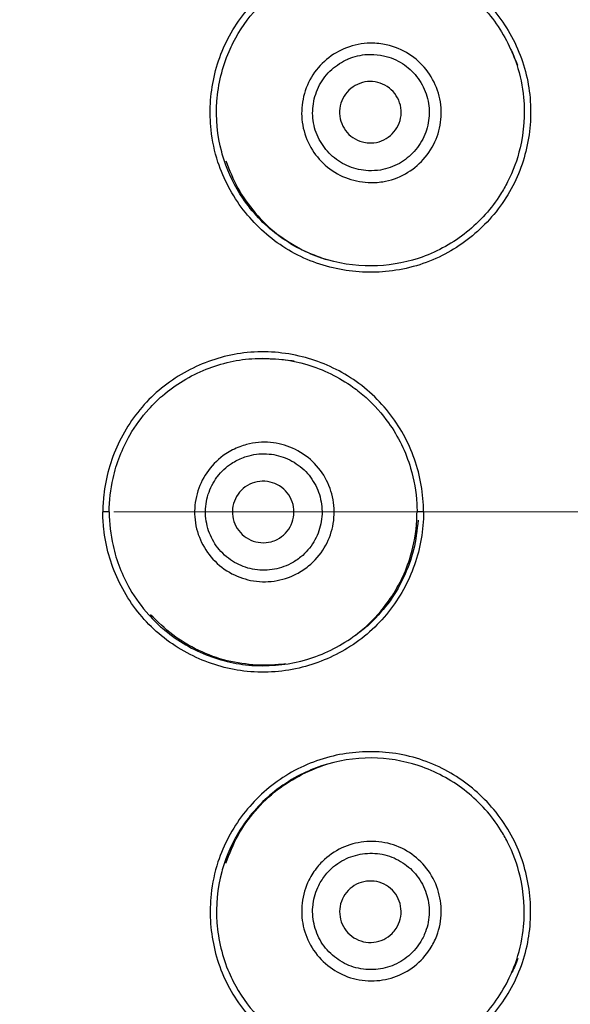
# Model space of a CAD drawing. Units: millimetres. Extents: x 2463 to 2770, y 1028 to 1817.
# Drawn here: x 2657 to 2666, y 1671 to 1687 of the extents above; entities that cross this region are included whole.
import ezdxf

# ---------------------------------------------------------------- set-up
doc = ezdxf.new("R2010")
doc.units = ezdxf.units.MM
doc.linetypes.add('CENTER2', pattern=[28.575, 19.05, -3.175, 3.175, -3.175])
doc.layers.add('TOP', color=7, linetype='Continuous', true_color=0xffffff)
doc.dimstyles.new('ISO-25', dxfattribs={"dimtxt": 2.5, "dimasz": 2.5, "dimexe": 1.25, "dimexo": 0.625, "dimtad": 1, "dimtxsty": 'Standard', "dimcen": 2.5, "dimadec": 0, "dimazin": 0, "dimtfac": 1, "dimtmove": 0, "dimatfit": 3, "dimfxl": 1, "dimarcsym": 0})

# ---------------------------------------------------------------- blocks, each defined once
blk = doc.blocks.new('*D7')
at = {"color": 0, "lineweight": -2, "transparency": 16777216}
for p, q in [((2623.933, 1816.713), (2770.135, 1816.713)), ((2767.635, 1126.913), (2767.635, 1811.713)), ((2623.933, 1121.913), (2770.135, 1121.913))]:
    blk.add_line(p, q, dxfattribs=at)
at = {"color": 0, "transparency": 16777216}
for points in [[(2766.802, 1811.713), (2768.469, 1811.713), (2767.635, 1816.713)], [(2766.802, 1126.913), (2768.469, 1126.913), (2767.635, 1121.913)]]:
    blk.add_solid(points, dxfattribs=at)
at = {"layer": 'Defpoints', "color": 0, "transparency": 16777216}
for p in [(2623.933, 1816.713), (2767.635, 1816.713), (2623.933, 1121.913)]:
    blk.add_point(p, dxfattribs=at)
at = {"color": 0, "transparency": 16777216, "insert": (2755.635, 1480.012), "char_height": 14, "attachment_point": 5, "rotation": 90}
blk.add_mtext('695', dxfattribs=at)

msp = doc.modelspace()

# ---------------------------------------------------------------- linework, layer by layer
at = {"linetype": 'Continuous', "extrusion": (0, 0, -1)}
for radius in [39, 38.576]:
    msp.add_circle((-2674.133, 1679.115), radius, dxfattribs=at)
at = {"linetype": 'Continuous'}
msp.add_circle((2674.133, 1679.115), 39, dxfattribs=at)
for points, knots in [([(2660.399, 1684.806), (2660.49, 1684.527), (2660.632, 1684.261), (2660.989, 1683.797), (2661.209, 1683.592), (2661.701, 1683.27), (2661.981, 1683.151), (2662.547, 1683.018), (2662.839, 1682.997), (2663.422, 1683.051), (2663.72, 1683.132), (2664.248, 1683.384), (2664.488, 1683.552), (2664.904, 1683.957), (2665.084, 1684.202), (2665.342, 1684.727), (2665.425, 1685.013), (2665.494, 1685.589), (2665.481, 1685.887), (2665.358, 1686.459), (2665.242, 1686.74), (2664.934, 1687.231), (2664.741, 1687.451), (2664.289, 1687.823), (2664.02, 1687.974), (2663.467, 1688.166), (2663.179, 1688.215), (2662.597, 1688.22), (2662.296, 1688.172), (2661.743, 1687.978), (2661.483, 1687.833), (2661.028, 1687.471), (2660.828, 1687.249), (2660.514, 1686.754), (2660.399, 1686.474), (2660.273, 1685.907), (2660.257, 1685.613), (2660.306, 1685.151), (2660.344, 1684.975), (2660.399, 1684.806)], [0, 0, 0, 0, 0.053979, 0.053979, 0.107892, 0.107892, 0.162415, 0.162415, 0.215065, 0.215065, 0.270351, 0.270351, 0.322861, 0.322861, 0.377276, 0.377276, 0.430588, 0.430588, 0.484057, 0.484057, 0.538437, 0.538437, 0.591006, 0.591006, 0.646298, 0.646298, 0.698876, 0.698876, 0.753494, 0.753494, 0.806851, 0.806851, 0.86044, 0.86044, 0.914718, 0.914718, 0.967406, 0.967406, 1, 1, 1, 1]), ([(2660.647, 1686.748), (2660.75, 1686.951), (2660.882, 1687.141), (2661.206, 1687.493), (2661.407, 1687.654), (2661.776, 1687.867), (2661.937, 1687.939), (2662.102, 1687.992)], [0, 0, 0, 0, 0.348294, 0.348294, 0.733928, 0.733928, 1, 1, 1, 1]), ([(2664.009, 1687.843), (2664.015, 1687.84), (2664.021, 1687.837), (2664.272, 1687.706), (2664.498, 1687.537), (2664.879, 1687.135), (2665.039, 1686.897), (2665.191, 1686.561), (2665.224, 1686.477), (2665.252, 1686.391)], [0, 0, 0, 0, 0.009889, 0.009889, 0.434995, 0.434995, 0.861892, 0.861892, 1, 1, 1, 1]), ([(2660.499, 1684.838), (2660.485, 1684.881), (2660.472, 1684.925), (2660.389, 1685.236), (2660.362, 1685.518), (2660.401, 1686.071), (2660.469, 1686.349), (2660.6, 1686.653), (2660.623, 1686.701), (2660.647, 1686.748)], [0, 0, 0, 0, 0.069281, 0.069281, 0.492083, 0.492083, 0.919562, 0.919562, 1, 1, 1, 1]), ([(2663.077, 1686.723), (2663.114, 1686.717), (2663.152, 1686.709), (2663.314, 1686.666), (2663.436, 1686.609), (2663.644, 1686.462), (2663.735, 1686.373), (2663.884, 1686.168), (2663.944, 1686.049), (2664.017, 1685.803), (2664.031, 1685.673), (2664.017, 1685.42), (2663.99, 1685.293), (2663.894, 1685.056), (2663.822, 1684.943), (2663.652, 1684.755), (2663.553, 1684.675), (2663.331, 1684.551), (2663.204, 1684.506), (2662.998, 1684.473), (2662.918, 1684.469), (2662.713, 1684.479), (2662.586, 1684.506), (2662.35, 1684.6), (2662.238, 1684.669), (2662.051, 1684.836), (2661.971, 1684.934), (2661.844, 1685.153), (2661.798, 1685.278), (2661.754, 1685.529), (2661.753, 1685.656), (2661.792, 1685.905), (2661.833, 1686.03), (2661.954, 1686.255), (2662.035, 1686.357), (2662.221, 1686.526), (2662.328, 1686.596), (2662.561, 1686.698), (2662.691, 1686.729), (2662.906, 1686.742), (2662.992, 1686.737), (2663.077, 1686.723)], [0, 0, 0, 0, 0.015963, 0.015963, 0.07128, 0.07128, 0.123708, 0.123708, 0.178573, 0.178573, 0.232494, 0.232494, 0.28581, 0.28581, 0.340705, 0.340705, 0.393231, 0.393231, 0.448402, 0.448402, 0.481435, 0.481435, 0.534986, 0.534986, 0.589079, 0.589079, 0.641181, 0.641181, 0.696216, 0.696216, 0.748662, 0.748662, 0.802848, 0.802848, 0.856478, 0.856478, 0.909231, 0.909231, 0.964124, 0.964124, 1, 1, 1, 1]), ([(2663.04, 1686.543), (2662.97, 1686.555), (2662.897, 1686.559), (2662.72, 1686.549), (2662.614, 1686.524), (2662.52, 1686.484), (2662.516, 1686.483), (2662.512, 1686.481), (2662.507, 1686.479), (2662.414, 1686.438), (2662.324, 1686.38), (2662.168, 1686.238), (2662.1, 1686.153), (2661.999, 1685.965), (2661.965, 1685.86), (2661.933, 1685.651), (2661.933, 1685.544), (2661.97, 1685.335), (2662.009, 1685.231), (2662.116, 1685.048), (2662.183, 1684.966), (2662.34, 1684.827), (2662.433, 1684.77), (2662.63, 1684.692), (2662.737, 1684.67), (2662.908, 1684.662), (2662.975, 1684.665), (2663.146, 1684.693), (2663.251, 1684.731), (2663.436, 1684.835), (2663.519, 1684.901), (2663.66, 1685.058), (2663.719, 1685.152), (2663.799, 1685.349), (2663.823, 1685.454), (2663.834, 1685.665), (2663.823, 1685.773), (2663.763, 1685.979), (2663.713, 1686.078), (2663.588, 1686.249), (2663.513, 1686.324), (2663.34, 1686.447), (2663.239, 1686.494), (2663.103, 1686.531), (2663.072, 1686.538), (2663.04, 1686.543)], [0, 0, 0, 0, 0.036059, 0.036059, 0.089607, 0.089607, 0.089607, 0.090828, 0.090828, 0.090828, 0.143879, 0.143879, 0.197588, 0.197588, 0.251932, 0.251932, 0.30462, 0.30462, 0.359601, 0.359601, 0.411938, 0.411938, 0.46582, 0.46582, 0.519524, 0.519524, 0.55256, 0.55256, 0.607396, 0.607396, 0.659941, 0.659941, 0.714491, 0.714491, 0.767772, 0.767772, 0.821502, 0.821502, 0.876266, 0.876266, 0.928814, 0.928814, 0.983956, 0.983956, 1, 1, 1, 1]), ([(2665.252, 1686.391), (2665.309, 1686.217), (2665.346, 1686.035), (2665.39, 1685.582), (2665.37, 1685.301), (2665.262, 1684.844), (2665.193, 1684.657), (2665.104, 1684.482)], [0, 0, 0, 0, 0.280389, 0.280389, 0.699239, 0.699239, 1, 1, 1, 1]), ([(2662.746, 1685.132), (2662.691, 1685.147), (2662.639, 1685.171), (2662.546, 1685.234), (2662.505, 1685.274), (2662.439, 1685.364), (2662.413, 1685.416), (2662.38, 1685.523), (2662.373, 1685.58), (2662.378, 1685.692), (2662.39, 1685.748), (2662.432, 1685.852), (2662.462, 1685.901), (2662.535, 1685.986), (2662.58, 1686.022), (2662.677, 1686.077), (2662.731, 1686.097), (2662.841, 1686.117), (2662.898, 1686.117), (2663.009, 1686.1), (2663.063, 1686.081), (2663.162, 1686.028), (2663.207, 1685.993), (2663.283, 1685.91), (2663.314, 1685.861), (2663.357, 1685.758), (2663.371, 1685.702), (2663.378, 1685.59), (2663.372, 1685.533), (2663.341, 1685.425), (2663.316, 1685.373), (2663.252, 1685.282), (2663.212, 1685.241), (2663.121, 1685.176), (2663.069, 1685.151), (2662.962, 1685.119), (2662.905, 1685.113), (2662.814, 1685.117), (2662.779, 1685.123), (2662.746, 1685.132)], [0, 0, 0, 0, 0.053805, 0.053805, 0.107609, 0.107609, 0.161407, 0.161407, 0.215155, 0.215155, 0.268835, 0.268835, 0.322457, 0.322457, 0.376058, 0.376058, 0.429682, 0.429682, 0.483366, 0.483366, 0.537117, 0.537117, 0.590916, 0.590916, 0.644721, 0.644721, 0.698488, 0.698488, 0.752189, 0.752189, 0.805827, 0.805827, 0.859429, 0.859429, 0.913042, 0.913042, 0.966705, 0.966705, 1, 1, 1, 1]), ([(2661.743, 1683.386), (2661.61, 1683.453), (2661.482, 1683.534), (2661.146, 1683.789), (2660.955, 1683.991), (2660.674, 1684.407), (2660.571, 1684.618), (2660.499, 1684.838)], [0, 0, 0, 0, 0.229344, 0.229344, 0.645305, 0.645305, 1, 1, 1, 1]), ([(2660.526, 1684.827), (2660.585, 1684.675), (2660.704, 1684.37), (2660.994, 1683.971), (2661.344, 1683.623), (2661.627, 1683.459), (2661.768, 1683.377)], [0, 0, 0, 0, 0.24887, 0.500192, 0.751324, 1, 1, 1, 1]), ([(2665.104, 1684.482), (2665.069, 1684.414), (2665.032, 1684.348), (2664.844, 1684.05), (2664.655, 1683.838), (2664.224, 1683.492), (2663.977, 1683.354), (2663.695, 1683.253), (2663.672, 1683.245), (2663.649, 1683.238)], [0, 0, 0, 0, 0.115702, 0.115702, 0.540007, 0.540007, 0.963119, 0.963119, 1, 1, 1, 1]), ([(2663.649, 1683.238), (2663.407, 1683.159), (2663.15, 1683.117), (2662.62, 1683.113), (2662.341, 1683.157), (2661.966, 1683.283), (2661.853, 1683.33), (2661.743, 1683.386)], [0, 0, 0, 0, 0.390129, 0.390129, 0.812863, 0.812863, 1, 1, 1, 1]), ([(2663.739, 1679.115), (2663.739, 1679.406), (2663.688, 1679.701), (2663.494, 1680.249), (2663.35, 1680.51), (2662.986, 1680.97), (2662.758, 1681.173), (2662.263, 1681.477), (2661.993, 1681.587), (2661.424, 1681.719), (2661.117, 1681.737), (2660.535, 1681.666), (2660.253, 1681.581), (2659.73, 1681.326), (2659.484, 1681.151), (2659.071, 1680.733), (2658.9, 1680.485), (2658.655, 1679.958), (2658.575, 1679.673), (2658.534, 1679.297), (2658.529, 1679.206), (2658.529, 1679.115)], [0, 0, 0, 0, 0.107175, 0.107175, 0.214154, 0.214154, 0.323447, 0.323447, 0.428276, 0.428276, 0.538559, 0.538559, 0.644408, 0.644408, 0.752738, 0.752738, 0.860741, 0.860741, 0.96676, 0.96676, 1, 1, 1, 1]), ([(2659.275, 1680.788), (2659.345, 1680.865), (2659.419, 1680.938), (2659.706, 1681.186), (2659.949, 1681.334), (2660.458, 1681.537), (2660.73, 1681.597), (2661.001, 1681.611)], [0, 0, 0, 0, 0.158555, 0.158555, 0.583218, 0.583218, 1, 1, 1, 1]), ([(2661.001, 1681.611), (2661.008, 1681.612), (2661.015, 1681.612), (2661.297, 1681.625), (2661.578, 1681.59), (2662.109, 1681.433), (2662.366, 1681.307), (2662.666, 1681.092), (2662.736, 1681.035), (2662.804, 1680.975)], [0, 0, 0, 0, 0.009889, 0.009889, 0.434995, 0.434995, 0.861892, 0.861892, 1, 1, 1, 1]), ([(2661.636, 1681.565), (2661.626, 1681.567), (2661.426, 1681.602), (2661.221, 1681.604), (2661.027, 1681.606)], [0, 0, 0, 0, 0.050656, 1, 1, 1, 1]), ([(2662.804, 1680.975), (2662.94, 1680.853), (2663.063, 1680.715), (2663.328, 1680.343), (2663.451, 1680.091), (2663.585, 1679.641), (2663.619, 1679.444), (2663.63, 1679.248)], [0, 0, 0, 0, 0.280389, 0.280389, 0.699239, 0.699239, 1, 1, 1, 1]), ([(2658.633, 1679.115), (2658.633, 1679.298), (2658.654, 1679.482), (2658.749, 1679.906), (2658.842, 1680.147), (2659.055, 1680.516), (2659.159, 1680.658), (2659.275, 1680.788)], [0, 0, 0, 0, 0.301044, 0.301044, 0.714637, 0.714637, 1, 1, 1, 1]), ([(2660.754, 1680.176), (2660.789, 1680.189), (2660.826, 1680.201), (2660.989, 1680.244), (2661.122, 1680.257), (2661.376, 1680.233), (2661.499, 1680.201), (2661.73, 1680.099), (2661.842, 1680.025), (2662.028, 1679.848), (2662.106, 1679.743), (2662.22, 1679.517), (2662.259, 1679.393), (2662.295, 1679.14), (2662.29, 1679.007), (2662.236, 1678.759), (2662.19, 1678.64), (2662.06, 1678.421), (2661.973, 1678.319), (2661.811, 1678.188), (2661.744, 1678.144), (2661.561, 1678.05), (2661.438, 1678.01), (2661.186, 1677.974), (2661.055, 1677.978), (2660.809, 1678.028), (2660.691, 1678.073), (2660.472, 1678.199), (2660.369, 1678.285), (2660.206, 1678.48), (2660.141, 1678.59), (2660.05, 1678.825), (2660.023, 1678.954), (2660.016, 1679.208), (2660.035, 1679.337), (2660.111, 1679.577), (2660.169, 1679.691), (2660.32, 1679.896), (2660.417, 1679.988), (2660.597, 1680.106), (2660.674, 1680.145), (2660.754, 1680.176)], [0, 0, 0, 0, 0.015963, 0.015963, 0.07128, 0.07128, 0.123708, 0.123708, 0.178573, 0.178573, 0.232494, 0.232494, 0.28581, 0.28581, 0.340705, 0.340705, 0.393231, 0.393231, 0.448402, 0.448402, 0.481435, 0.481435, 0.534986, 0.534986, 0.589079, 0.589079, 0.641181, 0.641181, 0.696216, 0.696216, 0.748662, 0.748662, 0.802848, 0.802848, 0.856478, 0.856478, 0.909231, 0.909231, 0.964124, 0.964124, 1, 1, 1, 1]), ([(2660.812, 1680.001), (2660.745, 1679.976), (2660.68, 1679.943), (2660.532, 1679.846), (2660.453, 1679.772), (2660.391, 1679.69), (2660.388, 1679.687), (2660.386, 1679.683), (2660.383, 1679.679), (2660.323, 1679.598), (2660.274, 1679.502), (2660.209, 1679.301), (2660.193, 1679.193), (2660.2, 1678.98), (2660.222, 1678.872), (2660.299, 1678.675), (2660.353, 1678.583), (2660.49, 1678.42), (2660.576, 1678.349), (2660.759, 1678.244), (2660.858, 1678.206), (2661.064, 1678.165), (2661.173, 1678.162), (2661.383, 1678.193), (2661.486, 1678.227), (2661.639, 1678.306), (2661.694, 1678.342), (2661.829, 1678.452), (2661.901, 1678.537), (2662.009, 1678.719), (2662.048, 1678.819), (2662.092, 1679.025), (2662.096, 1679.136), (2662.067, 1679.347), (2662.034, 1679.45), (2661.939, 1679.638), (2661.875, 1679.726), (2661.72, 1679.874), (2661.627, 1679.935), (2661.434, 1680.021), (2661.331, 1680.048), (2661.12, 1680.068), (2661.009, 1680.058), (2660.873, 1680.022), (2660.842, 1680.013), (2660.812, 1680.001)], [0, 0, 0, 0, 0.036059, 0.036059, 0.089607, 0.089607, 0.089607, 0.090828, 0.090828, 0.090828, 0.143879, 0.143879, 0.197588, 0.197588, 0.251932, 0.251932, 0.30462, 0.30462, 0.359601, 0.359601, 0.411938, 0.411938, 0.46582, 0.46582, 0.519524, 0.519524, 0.55256, 0.55256, 0.607396, 0.607396, 0.659941, 0.659941, 0.714491, 0.714491, 0.767772, 0.767772, 0.821502, 0.821502, 0.876266, 0.876266, 0.928814, 0.928814, 0.983956, 0.983956, 1, 1, 1, 1]), ([(2661.263, 1678.632), (2661.208, 1678.617), (2661.151, 1678.612), (2661.039, 1678.621), (2660.983, 1678.635), (2660.881, 1678.68), (2660.833, 1678.712), (2660.751, 1678.788), (2660.716, 1678.834), (2660.664, 1678.933), (2660.647, 1678.988), (2660.631, 1679.099), (2660.632, 1679.156), (2660.654, 1679.266), (2660.674, 1679.32), (2660.73, 1679.416), (2660.767, 1679.46), (2660.853, 1679.532), (2660.902, 1679.562), (2661.007, 1679.602), (2661.063, 1679.613), (2661.175, 1679.616), (2661.232, 1679.608), (2661.339, 1679.574), (2661.39, 1679.548), (2661.48, 1679.48), (2661.519, 1679.438), (2661.581, 1679.345), (2661.604, 1679.292), (2661.632, 1679.184), (2661.636, 1679.126), (2661.627, 1679.015), (2661.612, 1678.959), (2661.566, 1678.858), (2661.534, 1678.81), (2661.456, 1678.729), (2661.41, 1678.695), (2661.329, 1678.653), (2661.296, 1678.641), (2661.263, 1678.632)], [0, 0, 0, 0, 0.053805, 0.053805, 0.107609, 0.107609, 0.161407, 0.161407, 0.215155, 0.215155, 0.268835, 0.268835, 0.322457, 0.322457, 0.376058, 0.376058, 0.429682, 0.429682, 0.483366, 0.483366, 0.537117, 0.537117, 0.590916, 0.590916, 0.644721, 0.644721, 0.698488, 0.698488, 0.752189, 0.752189, 0.805827, 0.805827, 0.859429, 0.859429, 0.913042, 0.913042, 0.966705, 0.966705, 1, 1, 1, 1]), ([(2663.739, 1679.115), (2663.739, 1678.824), (2663.688, 1678.529), (2663.494, 1677.981), (2663.35, 1677.719), (2662.986, 1677.259), (2662.758, 1677.057), (2662.263, 1676.753), (2661.993, 1676.643), (2661.424, 1676.51), (2661.117, 1676.492), (2660.535, 1676.564), (2660.253, 1676.649), (2659.73, 1676.903), (2659.484, 1677.078), (2659.071, 1677.496), (2658.9, 1677.745), (2658.655, 1678.272), (2658.575, 1678.556), (2658.534, 1678.933), (2658.529, 1679.024), (2658.529, 1679.115)], [0, 0, 0, 0, 0.107175, 0.107175, 0.214154, 0.214154, 0.323447, 0.323447, 0.428276, 0.428276, 0.538559, 0.538559, 0.644408, 0.644408, 0.752738, 0.752738, 0.860741, 0.860741, 0.96676, 0.96676, 1, 1, 1, 1]), ([(2658.633, 1679.115), (2658.633, 1678.932), (2658.654, 1678.748), (2658.749, 1678.323), (2658.842, 1678.083), (2659.055, 1677.714), (2659.159, 1677.572), (2659.275, 1677.442)], [0, 0, 0, 0, 0.301044, 0.301044, 0.714637, 0.714637, 1, 1, 1, 1]), ([(2662.804, 1677.255), (2662.94, 1677.377), (2663.063, 1677.515), (2663.328, 1677.886), (2663.451, 1678.139), (2663.585, 1678.589), (2663.619, 1678.785), (2663.63, 1678.982)], [0, 0, 0, 0, 0.280389, 0.280389, 0.699239, 0.699239, 1, 1, 1, 1]), ([(2663.651, 1678.982), (2663.633, 1678.82), (2663.597, 1678.495), (2663.421, 1678.036), (2663.173, 1677.608), (2662.943, 1677.376), (2662.826, 1677.258)], [0, 0, 0, 0, 0.248153, 0.500259, 0.747339, 1, 1, 1, 1]), ([(2659.275, 1677.442), (2659.345, 1677.365), (2659.419, 1677.292), (2659.706, 1677.044), (2659.949, 1676.896), (2660.458, 1676.693), (2660.73, 1676.633), (2661.001, 1676.618)], [0, 0, 0, 0, 0.158555, 0.158555, 0.583218, 0.583218, 1, 1, 1, 1]), ([(2661.027, 1676.623), (2660.867, 1676.641), (2660.542, 1676.676), (2660.081, 1676.852), (2659.653, 1677.101), (2659.42, 1677.331), (2659.305, 1677.445)], [0, 0, 0, 0, 0.246477, 0.499957, 0.751483, 1, 1, 1, 1]), ([(2661.001, 1676.618), (2661.008, 1676.618), (2661.015, 1676.618), (2661.297, 1676.605), (2661.578, 1676.639), (2662.109, 1676.796), (2662.366, 1676.922), (2662.666, 1677.137), (2662.736, 1677.194), (2662.804, 1677.255)], [0, 0, 0, 0, 0.009889, 0.009889, 0.434995, 0.434995, 0.861892, 0.861892, 1, 1, 1, 1]), ([(2660.399, 1673.424), (2660.49, 1673.703), (2660.632, 1673.969), (2660.989, 1674.432), (2661.209, 1674.637), (2661.701, 1674.959), (2661.981, 1675.079), (2662.547, 1675.212), (2662.839, 1675.232), (2663.422, 1675.179), (2663.72, 1675.098), (2664.248, 1674.846), (2664.488, 1674.678), (2664.904, 1674.273), (2665.084, 1674.028), (2665.342, 1673.502), (2665.425, 1673.217), (2665.494, 1672.641), (2665.481, 1672.343), (2665.358, 1671.771), (2665.242, 1671.49), (2664.934, 1670.998), (2664.741, 1670.778), (2664.289, 1670.407), (2664.02, 1670.255), (2663.467, 1670.064), (2663.179, 1670.015), (2662.597, 1670.01), (2662.296, 1670.058), (2661.743, 1670.252), (2661.483, 1670.397), (2661.028, 1670.759), (2660.828, 1670.981), (2660.514, 1671.475), (2660.399, 1671.756), (2660.273, 1672.323), (2660.257, 1672.616), (2660.306, 1673.078), (2660.344, 1673.255), (2660.399, 1673.424)], [0, 0, 0, 0, 0.053979, 0.053979, 0.107892, 0.107892, 0.162415, 0.162415, 0.215065, 0.215065, 0.270351, 0.270351, 0.322861, 0.322861, 0.377276, 0.377276, 0.430588, 0.430588, 0.484057, 0.484057, 0.538437, 0.538437, 0.591006, 0.591006, 0.646298, 0.646298, 0.698876, 0.698876, 0.753494, 0.753494, 0.806851, 0.806851, 0.86044, 0.86044, 0.914718, 0.914718, 0.967406, 0.967406, 1, 1, 1, 1]), ([(2663.649, 1674.992), (2663.407, 1675.071), (2663.15, 1675.113), (2662.62, 1675.117), (2662.341, 1675.072), (2661.966, 1674.947), (2661.853, 1674.899), (2661.743, 1674.844)], [0, 0, 0, 0, 0.390129, 0.390129, 0.812863, 0.812863, 1, 1, 1, 1]), ([(2661.743, 1674.844), (2661.61, 1674.776), (2661.482, 1674.696), (2661.146, 1674.441), (2660.955, 1674.238), (2660.674, 1673.823), (2660.571, 1673.611), (2660.499, 1673.392)], [0, 0, 0, 0, 0.229344, 0.229344, 0.645305, 0.645305, 1, 1, 1, 1]), ([(2660.526, 1673.403), (2660.586, 1673.557), (2660.705, 1673.862), (2660.996, 1674.264), (2661.346, 1674.609), (2661.629, 1674.772), (2661.768, 1674.852)], [0, 0, 0, 0, 0.25301, 0.500242, 0.754846, 1, 1, 1, 1]), ([(2665.104, 1673.748), (2665.069, 1673.815), (2665.032, 1673.882), (2664.844, 1674.18), (2664.655, 1674.392), (2664.224, 1674.738), (2663.977, 1674.876), (2663.695, 1674.977), (2663.672, 1674.985), (2663.649, 1674.992)], [0, 0, 0, 0, 0.115702, 0.115702, 0.540007, 0.540007, 0.963119, 0.963119, 1, 1, 1, 1]), ([(2662.016, 1673.344), (2662.04, 1673.373), (2662.066, 1673.401), (2662.185, 1673.521), (2662.295, 1673.598), (2662.526, 1673.705), (2662.648, 1673.738), (2662.9, 1673.765), (2663.033, 1673.758), (2663.283, 1673.697), (2663.403, 1673.645), (2663.615, 1673.507), (2663.711, 1673.419), (2663.868, 1673.218), (2663.93, 1673.099), (2664.008, 1672.858), (2664.027, 1672.732), (2664.024, 1672.478), (2664, 1672.346), (2663.925, 1672.15), (2663.889, 1672.08), (2663.778, 1671.907), (2663.691, 1671.81), (2663.491, 1671.653), (2663.375, 1671.591), (2663.138, 1671.511), (2663.013, 1671.491), (2662.76, 1671.491), (2662.628, 1671.514), (2662.389, 1671.601), (2662.279, 1671.664), (2662.082, 1671.822), (2661.994, 1671.92), (2661.86, 1672.137), (2661.812, 1672.258), (2661.759, 1672.504), (2661.752, 1672.632), (2661.78, 1672.885), (2661.819, 1673.013), (2661.915, 1673.205), (2661.962, 1673.277), (2662.016, 1673.344)], [0, 0, 0, 0, 0.015963, 0.015963, 0.07128, 0.07128, 0.123708, 0.123708, 0.178573, 0.178573, 0.232494, 0.232494, 0.28581, 0.28581, 0.340705, 0.340705, 0.393231, 0.393231, 0.448402, 0.448402, 0.481435, 0.481435, 0.534986, 0.534986, 0.589079, 0.589079, 0.641181, 0.641181, 0.696216, 0.696216, 0.748662, 0.748662, 0.802848, 0.802848, 0.856478, 0.856478, 0.909231, 0.909231, 0.964124, 0.964124, 1, 1, 1, 1]), ([(2665.252, 1671.839), (2665.309, 1672.013), (2665.346, 1672.194), (2665.39, 1672.648), (2665.37, 1672.928), (2665.262, 1673.385), (2665.193, 1673.572), (2665.104, 1673.748)], [0, 0, 0, 0, 0.280389, 0.280389, 0.699239, 0.699239, 1, 1, 1, 1]), ([(2662.154, 1673.222), (2662.108, 1673.167), (2662.068, 1673.106), (2661.989, 1672.948), (2661.957, 1672.844), (2661.945, 1672.742), (2661.944, 1672.738), (2661.943, 1672.733), (2661.943, 1672.728), (2661.931, 1672.628), (2661.937, 1672.52), (2661.982, 1672.314), (2662.022, 1672.213), (2662.134, 1672.031), (2662.208, 1671.949), (2662.372, 1671.817), (2662.465, 1671.764), (2662.665, 1671.692), (2662.775, 1671.673), (2662.987, 1671.673), (2663.091, 1671.691), (2663.29, 1671.758), (2663.386, 1671.809), (2663.552, 1671.941), (2663.624, 1672.023), (2663.717, 1672.167), (2663.747, 1672.226), (2663.809, 1672.389), (2663.829, 1672.498), (2663.831, 1672.71), (2663.815, 1672.815), (2663.75, 1673.016), (2663.698, 1673.114), (2663.568, 1673.282), (2663.488, 1673.355), (2663.311, 1673.471), (2663.211, 1673.515), (2663.004, 1673.565), (2662.893, 1673.572), (2662.682, 1673.55), (2662.58, 1673.522), (2662.387, 1673.434), (2662.295, 1673.37), (2662.196, 1673.27), (2662.174, 1673.247), (2662.154, 1673.222)], [0, 0, 0, 0, 0.036059, 0.036059, 0.089607, 0.089607, 0.089607, 0.090828, 0.090828, 0.090828, 0.143879, 0.143879, 0.197588, 0.197588, 0.251932, 0.251932, 0.30462, 0.30462, 0.359601, 0.359601, 0.411938, 0.411938, 0.46582, 0.46582, 0.519524, 0.519524, 0.55256, 0.55256, 0.607396, 0.607396, 0.659941, 0.659941, 0.714491, 0.714491, 0.767772, 0.767772, 0.821502, 0.821502, 0.876266, 0.876266, 0.928814, 0.928814, 0.983956, 0.983956, 1, 1, 1, 1]), ([(2660.499, 1673.392), (2660.485, 1673.348), (2660.472, 1673.305), (2660.389, 1672.994), (2660.362, 1672.712), (2660.401, 1672.159), (2660.469, 1671.881), (2660.6, 1671.576), (2660.623, 1671.529), (2660.647, 1671.481)], [0, 0, 0, 0, 0.069281, 0.069281, 0.492083, 0.492083, 0.919562, 0.919562, 1, 1, 1, 1]), ([(2663.229, 1672.261), (2663.189, 1672.221), (2663.142, 1672.188), (2663.041, 1672.14), (2662.985, 1672.124), (2662.874, 1672.112), (2662.816, 1672.115), (2662.707, 1672.141), (2662.654, 1672.163), (2662.56, 1672.223), (2662.517, 1672.262), (2662.448, 1672.349), (2662.42, 1672.4), (2662.384, 1672.506), (2662.375, 1672.562), (2662.376, 1672.674), (2662.386, 1672.731), (2662.423, 1672.836), (2662.451, 1672.886), (2662.522, 1672.973), (2662.565, 1673.011), (2662.66, 1673.07), (2662.714, 1673.091), (2662.823, 1673.115), (2662.881, 1673.118), (2662.992, 1673.104), (2663.047, 1673.088), (2663.148, 1673.038), (2663.194, 1673.004), (2663.272, 1672.924), (2663.305, 1672.876), (2663.352, 1672.775), (2663.367, 1672.719), (2663.378, 1672.608), (2663.374, 1672.551), (2663.348, 1672.442), (2663.325, 1672.389), (2663.275, 1672.313), (2663.253, 1672.286), (2663.229, 1672.261)], [0, 0, 0, 0, 0.053805, 0.053805, 0.107609, 0.107609, 0.161407, 0.161407, 0.215155, 0.215155, 0.268835, 0.268835, 0.322457, 0.322457, 0.376058, 0.376058, 0.429682, 0.429682, 0.483366, 0.483366, 0.537117, 0.537117, 0.590916, 0.590916, 0.644721, 0.644721, 0.698488, 0.698488, 0.752189, 0.752189, 0.805827, 0.805827, 0.859429, 0.859429, 0.913042, 0.913042, 0.966705, 0.966705, 1, 1, 1, 1]), ([(2664.009, 1670.387), (2664.015, 1670.39), (2664.021, 1670.393), (2664.272, 1670.523), (2664.498, 1670.693), (2664.879, 1671.095), (2665.039, 1671.332), (2665.191, 1671.668), (2665.224, 1671.753), (2665.252, 1671.839)], [0, 0, 0, 0, 0.009889, 0.009889, 0.434995, 0.434995, 0.861892, 0.861892, 1, 1, 1, 1]), ([(2660.647, 1671.481), (2660.75, 1671.279), (2660.882, 1671.089), (2661.206, 1670.737), (2661.407, 1670.576), (2661.776, 1670.363), (2661.937, 1670.291), (2662.102, 1670.237)], [0, 0, 0, 0, 0.348294, 0.348294, 0.733928, 0.733928, 1, 1, 1, 1])]:
    msp.add_open_spline(points, degree=3, knots=knots, dxfattribs=at)
for points, degree in [([(2665.269, 1686.376), (2665.239, 1686.453), (2665.209, 1686.529), (2665.177, 1686.605)], 3), ([(2661.768, 1683.377), (2661.896, 1683.321), (2662.023, 1683.265), (2662.155, 1683.222)], 3), ([(2663.63, 1679.248), (2663.632, 1679.204), (2663.633, 1679.159), (2663.633, 1679.115)], 3), ([(2658.633, 1679.115), (2658.529, 1679.115)], 1), ([(2663.63, 1678.982), (2663.631, 1679.026), (2663.632, 1679.07), (2663.633, 1679.115)], 3), ([(2663.739, 1679.115), (2663.633, 1679.115)], 1), ([(2662.826, 1677.258), (2662.764, 1677.209), (2662.702, 1677.159), (2662.638, 1677.111)], 3), ([(2661.497, 1676.644), (2661.342, 1676.625), (2661.185, 1676.624), (2661.027, 1676.623)], 3), ([(2661.768, 1674.852), (2661.899, 1674.91), (2662.031, 1674.968), (2662.167, 1675.013)], 3), ([(2665.269, 1671.853), (2665.24, 1671.778), (2665.211, 1671.703), (2665.18, 1671.629)], 3)]:
    msp.add_open_spline(points, degree=degree, dxfattribs=at)
at = {"layer": 'TOP', "color": 1, "linetype": 'CENTER2', "lineweight": 20}
msp.add_line((2630.133, 1679.115), (2718.133, 1679.115), dxfattribs=at)

# ---------------------------------------------------------------- dimensions: what is measured, and where the dimension line sits
at = {"color": 5}
dim = msp.add_linear_dim(base=(2767.635, 1816.713), p1=(2623.933, 1121.913), p2=(2623.933, 1816.713), angle=270, dimstyle='ISO-25', override={"dimtxt": 14, "dimasz": 5, "dimexe": 2.5, "dimexo": 0, "dimgap": 5, "dimdec": 0}, dxfattribs=at)
dim.commit()
dim.dimension.update_dxf_attribs({"geometry": '*D7', "text_midpoint": (2767.635, 1480.012), "dimtype": 160})

doc.saveas('drawing.dxf')
